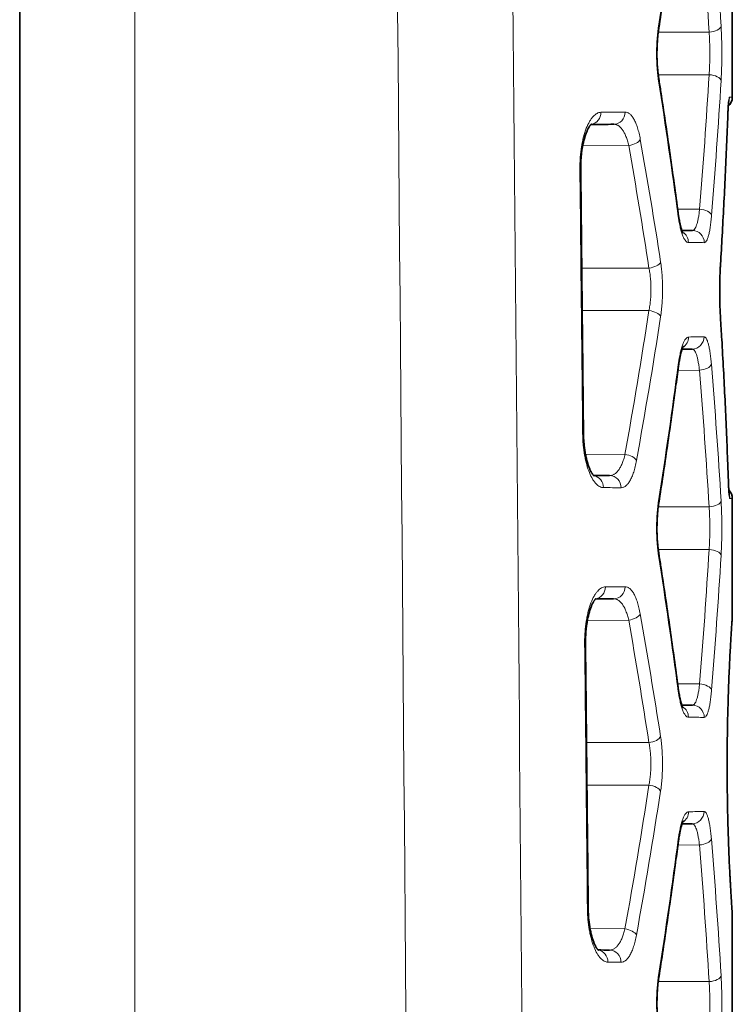
# Model space of a CAD drawing. Units: millimetres. Extents: x 38 to 579, y 16 to 396.
# Drawn here: x 258 to 269, y 116 to 132 of the extents above; entities that cross this region are included whole.
import ezdxf

# ---------------------------------------------------------------- set-up
doc = ezdxf.new("R2010")
doc.units = ezdxf.units.MM
doc.layers.add('1', color=7, linetype='Continuous', true_color=0xffffff)

msp = doc.modelspace()

# ---------------------------------------------------------------- linework, layer by layer
at = {"layer": '1', "color": 18, "linetype": 'Continuous', "lineweight": 35}
for p, q in [((257.565, 104.323), (257.565, 206.989)), ((269.281, 130.923), (269.281, 132.358)), ((269.281, 130.923), (269.281, 130.923)), ((269.281, 122.39), (269.281, 124.328)), ((269.281, 115.589), (269.281, 117.492))]:
    msp.add_line(p, q, dxfattribs=at)
at = {"layer": '1', "color": 8, "linetype": 'Continuous', "lineweight": 18}
for p, q in [((259.461, 206.954), (259.461, 104.288)), ((268.899, 131.991), (268.063, 131.991)), ((268.063, 131.291), (268.899, 131.291)), ((269.209, 130.665), (269.208, 130.673)), ((267.578, 130.129), (266.821, 130.123)), ((268.743, 129.081), (268.382, 129.084)), ((266.806, 128.115), (267.911, 128.115)), ((267.911, 127.416), (266.813, 127.416)), ((268.386, 126.433), (268.74, 126.436)), ((266.866, 125.058), (267.516, 125.053)), ((269.217, 124.579), (269.217, 124.586)), ((268.899, 124.191), (268.063, 124.191)), ((268.063, 123.491), (268.899, 123.491)), ((267.577, 122.331), (266.898, 122.326)), ((268.743, 121.281), (268.382, 121.284)), ((266.884, 120.318), (267.91, 120.318)), ((267.91, 119.618), (266.891, 119.618)), ((268.386, 118.633), (268.74, 118.636)), ((266.942, 117.261), (267.515, 117.256)), ((268.899, 116.391), (268.063, 116.391))]:
    msp.add_line(p, q, dxfattribs=at)
at = {"layer": '1', "color": 18, "linetype": 'Continuous', "lineweight": 35}
for centre, start, end in [((269.081, 130.923), 311.7173, 0.0056), ((269.081, 124.328), 359.9945, 44.6886)]:
    msp.add_arc(centre, 0.2, start, end, dxfattribs=at)
at = {"layer": '1', "color": 8, "linetype": 'Continuous', "lineweight": 18}
for centre, major_axis, ratio, start_param, end_param in [((267.875, 132.091), (0.198, -0.031), 0.4945, 6.281901, 6.588191), ((268.897, 132.091), (0.2, 0.012), 0.499723, 4.691296, 6.164258), ((267.875, 131.191), (0.198, 0.031), 0.4945, 5.978179, 6.284742), ((268.897, 131.191), (0.2, -0.012), 0.499723, 0.118928, 1.591889), ((266.934, 130.674), (0.002, -0.2), 0.938275, 0.135214, 1.562608), ((267.329, 130.677), (0.002, -0.2), 0.94965, 0, 1.562509), ((267.577, 130.229), (-0.197, -0.035), 0.495434, 1.492622, 2.800162), ((266.589, 129.747), (0.2, 0.002), 0.026084, 5.902308, 6.283407), ((268.193, 128.986), (0.198, 0.026), 0.495857, 6.021475, 6.283189), ((268.741, 128.981), (0.199, -0.016), 0.499289, 0.162006, 1.602769), ((268.363, 128.535), (-0.002, -0.2), 0.979293, 1.579342, 2.609648), ((268.622, 128.532), (-0.002, -0.2), 0.986739, 1.579407, 3.141593), ((267.909, 128.215), (0.198, 0.03), 0.496606, 4.644773, 5.982143), ((268.887, 128.191), (0.2, -0.012), 0.498897, 6.281761, 6.405377), ((267.909, 127.316), (0.198, -0.03), 0.496606, 0.301042, 1.638413), ((268.887, 127.291), (0.2, 0.012), 0.498897, 6.160994, 6.283287), ((268.367, 126.982), (-0.002, 0.2), 0.979413, 3.6751, 4.703842), ((268.618, 126.985), (-0.002, 0.2), 0.986642, 3.141593, 4.703779), ((268.198, 126.531), (-0.198, 0.026), 0.495877, 3.141581, 3.402616), ((268.738, 126.536), (-0.199, -0.016), 0.499281, 1.538649, 2.978898), ((266.634, 125.387), (0.2, 0.002), 0.026085, 5.905826, 6.283197), ((267.515, 124.953), (0.197, -0.035), 0.49521, 0.348496, 1.650829), ((266.975, 124.507), (-0.002, -0.2), 0.939476, 1.578995, 3.004522), ((267.262, 124.505), (-0.002, -0.2), 0.947713, 1.579067, 3.141593), ((267.875, 124.291), (-0.198, 0.031), 0.4945, 3.14042, 3.446598), ((268.897, 124.291), (-0.2, -0.012), 0.499723, 1.549704, 3.022665), ((269.041, 124.329), (-0.002, -0.2), 0.998848, 1.579513, 1.89095), ((268.897, 123.391), (-0.2, 0.012), 0.499723, 3.26052, 4.733482), ((267.875, 123.391), (-0.198, -0.031), 0.4945, 2.836587, 3.143008), ((267.006, 122.877), (0.002, -0.2), 0.940343, 0.147032, 1.56259), ((267.328, 122.879), (0.002, -0.2), 0.949616, 0, 1.562509), ((267.576, 122.431), (-0.197, -0.035), 0.495431, 1.492589, 2.800038), ((266.667, 121.95), (0.2, 0.002), 0.026086, 5.908392, 6.283372), ((268.193, 121.186), (-0.198, -0.026), 0.495857, 2.879882, 3.141546), ((268.741, 121.181), (-0.199, 0.016), 0.499289, 3.303599, 4.744362), ((268.363, 120.735), (0.002, 0.2), 0.979293, 4.720935, 5.752556), ((268.622, 120.732), (0.002, 0.2), 0.986739, 4.721, 6.283185), ((267.908, 120.418), (0.198, 0.03), 0.496603, 4.644737, 5.982006), ((267.908, 119.518), (0.198, -0.03), 0.496603, 0.301179, 1.638448), ((268.367, 119.182), (-0.002, 0.2), 0.979413, 3.6751, 4.703842), ((268.618, 119.185), (-0.002, 0.2), 0.986642, 3.141593, 4.703779), ((268.198, 118.731), (-0.198, 0.026), 0.495877, 3.141581, 3.402616), ((268.738, 118.736), (0.199, 0.016), 0.499281, 4.680242, 6.12049), ((266.712, 117.59), (0.2, 0.002), 0.026087, 5.911898, 6.283202), ((267.513, 117.156), (0.197, -0.035), 0.495206, 0.34862, 1.650862), ((267.047, 116.711), (-0.002, -0.2), 0.941522, 1.579013, 2.992853), ((267.261, 116.709), (-0.002, -0.2), 0.947679, 1.579066, 3.141593), ((267.875, 116.491), (0.198, -0.031), 0.4945, 6.281901, 6.588191), ((268.897, 116.491), (0.2, 0.012), 0.499723, 4.691296, 6.164258)]:
    msp.add_ellipse(centre, major_axis=major_axis, ratio=ratio, start_param=start_param, end_param=end_param, dxfattribs=at)
for points, knots in [([(264.011, 104.118), (263.876, 120.837), (263.701, 141.735), (263.5, 164.724), (263.445, 170.993), (263.408, 175.173), (263.389, 177.263), (263.296, 187.712), (263.221, 196.071), (263.146, 204.431)], [0, 0, 0, 0, 0.5, 0.625, 0.6875, 0.6875, 0.75, 0.75, 1, 1, 1, 1]), ([(265.923, 104.153), (265.815, 116.781), (265.704, 129.408), (265.533, 148.349), (265.476, 154.663), (265.388, 164.133), (265.344, 168.869), (265.295, 173.998), (265.276, 176.07), (265.271, 176.563), (265.27, 176.711), (265.269, 176.761), (265.268, 176.859), (265.266, 177.106), (265.257, 178.142), (265.248, 179.128), (265.241, 179.918)], [0, 0, 0, 0, 0.5, 0.5, 0.75, 0.75, 0.875, 0.9375, 0.953125, 0.957031, 0.957031, 0.958984, 0.958984, 0.960938, 0.96875, 1, 1, 1, 1]), ([(268.068, 131.191), (268.063, 131.225), (268.058, 131.26), (268.052, 131.314), (268.05, 131.333), (268.047, 131.37), (268.045, 131.389), (268.041, 131.446), (268.039, 131.484), (268.036, 131.562), (268.035, 131.601), (268.035, 131.681), (268.037, 131.759), (268.041, 131.836), (268.046, 131.911), (268.05, 131.949), (268.058, 132.022), (268.063, 132.057), (268.068, 132.091)], [0, 0, 0, 0, 0.125, 0.125, 0.1875, 0.1875, 0.25, 0.25, 0.375, 0.375, 0.5, 0.5, 0.625, 0.75, 0.75, 0.875, 0.875, 1, 1, 1, 1]), ([(269.096, 132.091), (269.098, 132.057), (269.1, 132.021), (269.102, 131.967), (269.103, 131.948), (269.104, 131.911), (269.105, 131.892), (269.106, 131.835), (269.107, 131.797), (269.108, 131.72), (269.108, 131.68), (269.108, 131.601), (269.108, 131.523), (269.106, 131.446), (269.105, 131.39), (269.104, 131.371), (269.103, 131.333), (269.102, 131.315), (269.1, 131.26), (269.098, 131.225), (269.096, 131.191)], [0, 0, 0, 0, 0.125, 0.125, 0.1875, 0.1875, 0.25, 0.25, 0.375, 0.375, 0.5, 0.5, 0.625, 0.75, 0.75, 0.8125, 0.8125, 0.875, 0.875, 1, 1, 1, 1]), ([(268.899, 131.291), (268.901, 131.317), (268.903, 131.345), (268.905, 131.387), (268.906, 131.402), (268.907, 131.431), (268.908, 131.445), (268.909, 131.49), (268.911, 131.549), (268.911, 131.61), (268.911, 131.672), (268.911, 131.702), (268.91, 131.762), (268.909, 131.792), (268.907, 131.851), (268.906, 131.88), (268.903, 131.937), (268.901, 131.964), (268.899, 131.991)], [0, 0, 0, 0, 0.125, 0.125, 0.1875, 0.1875, 0.25, 0.25, 0.375, 0.5, 0.5, 0.625, 0.625, 0.75, 0.75, 0.875, 0.875, 1, 1, 1, 1]), ([(269.208, 130.673), (269.209, 130.692), (269.21, 130.71), (269.212, 130.745), (269.212, 130.762), (269.215, 130.808), (269.217, 130.834), (269.222, 130.878), (269.224, 130.895), (269.228, 130.912), (269.229, 130.916), (269.231, 130.922), (269.233, 130.923), (269.234, 130.923)], [0, 0, 0, 0, 0.125, 0.125, 0.25, 0.25, 0.5, 0.5, 0.75, 0.75, 0.875, 0.875, 1, 1, 1, 1]), ([(269.234, 130.923), (269.235, 130.923), (269.238, 130.923), (269.243, 130.923), (269.247, 130.923), (269.251, 130.923), (269.254, 130.923), (269.258, 130.923), (269.261, 130.923), (269.264, 130.923), (269.267, 130.923), (269.269, 130.923), (269.271, 130.923), (269.273, 130.923), (269.275, 130.923), (269.277, 130.923), (269.278, 130.923), (269.279, 130.923), (269.28, 130.923), (269.28, 130.923), (269.281, 130.923), (269.281, 130.923), (269.281, 130.923)], [0, 0, 0, 0, 0.050212, 0.100415, 0.15061, 0.200795, 0.250973, 0.301142, 0.351304, 0.401459, 0.451607, 0.501748, 0.551883, 0.602012, 0.652136, 0.702254, 0.752367, 0.802476, 0.852581, 0.902681, 0.952778, 1, 1, 1, 1]), ([(266.775, 129.747), (266.774, 129.778), (266.775, 129.81), (266.777, 129.872), (266.778, 129.903), (266.785, 129.995), (266.792, 130.054), (266.806, 130.139), (266.811, 130.167), (266.823, 130.221), (266.829, 130.247), (266.849, 130.322), (266.864, 130.369), (266.897, 130.454), (266.915, 130.491), (266.943, 130.539), (266.953, 130.554), (266.973, 130.582), (266.983, 130.595), (267.014, 130.628), (267.035, 130.645), (267.067, 130.662), (267.078, 130.666), (267.1, 130.672), (267.111, 130.674), (267.121, 130.674)], [0, 0, 0, 0, 0.0625, 0.0625, 0.125, 0.125, 0.25, 0.25, 0.3125, 0.3125, 0.375, 0.375, 0.5, 0.5, 0.625, 0.625, 0.6875, 0.6875, 0.75, 0.75, 0.875, 0.875, 0.9375, 0.9375, 1, 1, 1, 1]), ([(267.519, 130.677), (267.532, 130.677), (267.545, 130.675), (267.564, 130.668), (267.57, 130.664), (267.582, 130.657), (267.589, 130.653), (267.607, 130.638), (267.619, 130.626), (267.642, 130.597), (267.653, 130.58), (267.675, 130.541), (267.685, 130.52), (267.705, 130.473), (267.714, 130.447), (267.727, 130.405), (267.731, 130.391), (267.74, 130.361), (267.744, 130.345), (267.755, 130.298), (267.762, 130.264), (267.768, 130.229)], [0, 0, 0, 0, 0.125, 0.125, 0.1875, 0.1875, 0.25, 0.25, 0.375, 0.375, 0.5, 0.5, 0.625, 0.625, 0.75, 0.75, 0.8125, 0.8125, 0.875, 0.875, 1, 1, 1, 1]), ([(267.578, 130.129), (267.572, 130.157), (267.565, 130.183), (267.554, 130.22), (267.55, 130.233), (267.542, 130.256), (267.537, 130.267), (267.524, 130.3), (267.515, 130.32), (267.495, 130.356), (267.485, 130.373), (267.463, 130.403), (267.452, 130.416), (267.429, 130.438), (267.418, 130.448), (267.4, 130.459), (267.394, 130.462), (267.381, 130.468), (267.375, 130.47), (267.356, 130.475), (267.344, 130.477), (267.331, 130.477)], [0, 0, 0, 0, 0.125, 0.125, 0.1875, 0.1875, 0.25, 0.25, 0.375, 0.375, 0.5, 0.5, 0.625, 0.625, 0.75, 0.75, 0.8125, 0.8125, 0.875, 0.875, 1, 1, 1, 1]), ([(266.82, 125.387), (266.819, 125.52), (266.818, 125.653), (266.811, 126.32), (266.805, 126.853), (266.791, 128.173), (266.783, 128.96), (266.775, 129.747)], [0, 0, 0, 0, 0.091701, 0.091701, 0.458505, 0.458505, 1, 1, 1, 1]), ([(268.559, 128.535), (268.551, 128.535), (268.543, 128.537), (268.53, 128.545), (268.526, 128.548), (268.518, 128.556), (268.514, 128.56), (268.502, 128.576), (268.494, 128.588), (268.478, 128.618), (268.47, 128.635), (268.455, 128.675), (268.441, 128.718), (268.427, 128.77), (268.418, 128.811), (268.415, 128.826), (268.409, 128.856), (268.406, 128.871), (268.398, 128.918), (268.392, 128.951), (268.388, 128.986)], [0, 0, 0, 0, 0.125, 0.125, 0.1875, 0.1875, 0.25, 0.25, 0.375, 0.375, 0.5, 0.5, 0.625, 0.75, 0.75, 0.8125, 0.8125, 0.875, 0.875, 1, 1, 1, 1]), ([(268.624, 128.732), (268.63, 128.732), (268.636, 128.734), (268.646, 128.74), (268.649, 128.742), (268.655, 128.748), (268.658, 128.752), (268.667, 128.763), (268.679, 128.783), (268.689, 128.809), (268.7, 128.84), (268.705, 128.857), (268.714, 128.893), (268.718, 128.913), (268.724, 128.946), (268.726, 128.957), (268.73, 128.98), (268.732, 128.992), (268.737, 129.029), (268.74, 129.054), (268.743, 129.081)], [0, 0, 0, 0, 0.125, 0.125, 0.1875, 0.1875, 0.25, 0.25, 0.375, 0.5, 0.5, 0.625, 0.625, 0.75, 0.75, 0.8125, 0.8125, 0.875, 0.875, 1, 1, 1, 1]), ([(268.939, 128.981), (268.936, 128.947), (268.933, 128.914), (268.928, 128.867), (268.926, 128.851), (268.922, 128.822), (268.92, 128.807), (268.914, 128.766), (268.91, 128.74), (268.9, 128.693), (268.896, 128.671), (268.885, 128.632), (268.88, 128.614), (268.869, 128.585), (268.863, 128.572), (268.854, 128.557), (268.851, 128.553), (268.845, 128.545), (268.841, 128.542), (268.832, 128.535), (268.826, 128.532), (268.819, 128.532)], [0, 0, 0, 0, 0.125, 0.125, 0.1875, 0.1875, 0.25, 0.25, 0.375, 0.375, 0.5, 0.5, 0.625, 0.625, 0.75, 0.75, 0.8125, 0.8125, 0.875, 0.875, 1, 1, 1, 1]), ([(268.102, 128.215), (268.108, 128.181), (268.112, 128.146), (268.118, 128.092), (268.12, 128.074), (268.124, 128.036), (268.125, 128.017), (268.129, 127.96), (268.131, 127.922), (268.134, 127.844), (268.135, 127.805), (268.135, 127.726), (268.133, 127.647), (268.129, 127.571), (268.124, 127.495), (268.12, 127.457), (268.112, 127.385), (268.108, 127.35), (268.102, 127.316)], [0, 0, 0, 0, 0.125, 0.125, 0.1875, 0.1875, 0.25, 0.25, 0.375, 0.375, 0.5, 0.5, 0.625, 0.75, 0.75, 0.875, 0.875, 1, 1, 1, 1]), ([(269.086, 127.291), (269.083, 127.325), (269.082, 127.36), (269.079, 127.415), (269.078, 127.433), (269.077, 127.471), (269.076, 127.49), (269.075, 127.546), (269.074, 127.585), (269.073, 127.662), (269.072, 127.701), (269.072, 127.78), (269.073, 127.859), (269.075, 127.935), (269.076, 127.992), (269.077, 128.011), (269.078, 128.048), (269.079, 128.067), (269.082, 128.121), (269.083, 128.157), (269.086, 128.191)], [0, 0, 0, 0, 0.125, 0.125, 0.1875, 0.1875, 0.25, 0.25, 0.375, 0.375, 0.5, 0.5, 0.625, 0.75, 0.75, 0.8125, 0.8125, 0.875, 0.875, 1, 1, 1, 1]), ([(267.911, 127.416), (267.916, 127.442), (267.921, 127.469), (267.929, 127.526), (267.932, 127.555), (267.938, 127.614), (267.942, 127.673), (267.943, 127.734), (267.943, 127.796), (267.942, 127.827), (267.94, 127.887), (267.938, 127.917), (267.934, 127.962), (267.932, 127.976), (267.929, 128.005), (267.927, 128.02), (267.921, 128.062), (267.916, 128.089), (267.911, 128.115)], [0, 0, 0, 0, 0.125, 0.125, 0.25, 0.25, 0.375, 0.5, 0.5, 0.625, 0.625, 0.75, 0.75, 0.8125, 0.8125, 0.875, 0.875, 1, 1, 1, 1]), ([(268.392, 126.531), (268.397, 126.566), (268.402, 126.599), (268.411, 126.646), (268.413, 126.662), (268.419, 126.691), (268.423, 126.706), (268.432, 126.747), (268.439, 126.773), (268.452, 126.821), (268.46, 126.842), (268.475, 126.882), (268.483, 126.899), (268.498, 126.929), (268.506, 126.941), (268.518, 126.956), (268.522, 126.961), (268.53, 126.969), (268.535, 126.972), (268.547, 126.98), (268.555, 126.982), (268.563, 126.982)], [0, 0, 0, 0, 0.125, 0.125, 0.1875, 0.1875, 0.25, 0.25, 0.375, 0.375, 0.5, 0.5, 0.625, 0.625, 0.75, 0.75, 0.8125, 0.8125, 0.875, 0.875, 1, 1, 1, 1]), ([(268.816, 126.985), (268.822, 126.985), (268.829, 126.982), (268.838, 126.975), (268.841, 126.971), (268.848, 126.964), (268.851, 126.959), (268.86, 126.944), (268.865, 126.932), (268.877, 126.902), (268.882, 126.885), (268.892, 126.846), (268.902, 126.803), (268.911, 126.751), (268.917, 126.71), (268.919, 126.695), (268.923, 126.666), (268.925, 126.65), (268.93, 126.603), (268.933, 126.57), (268.936, 126.536)], [0, 0, 0, 0, 0.125, 0.125, 0.1875, 0.1875, 0.25, 0.25, 0.375, 0.375, 0.5, 0.5, 0.625, 0.75, 0.75, 0.8125, 0.8125, 0.875, 0.875, 1, 1, 1, 1]), ([(268.74, 126.436), (268.737, 126.463), (268.734, 126.488), (268.729, 126.525), (268.727, 126.537), (268.723, 126.56), (268.721, 126.571), (268.715, 126.603), (268.711, 126.623), (268.702, 126.66), (268.697, 126.677), (268.686, 126.708), (268.675, 126.734), (268.664, 126.754), (268.655, 126.765), (268.652, 126.769), (268.646, 126.774), (268.643, 126.777), (268.633, 126.783), (268.627, 126.785), (268.62, 126.785)], [0, 0, 0, 0, 0.125, 0.125, 0.1875, 0.1875, 0.25, 0.25, 0.375, 0.375, 0.5, 0.5, 0.625, 0.75, 0.75, 0.8125, 0.8125, 0.875, 0.875, 1, 1, 1, 1]), ([(267.163, 124.507), (267.153, 124.508), (267.143, 124.509), (267.122, 124.515), (267.112, 124.519), (267.081, 124.535), (267.061, 124.55), (267.036, 124.577), (267.031, 124.582), (267.021, 124.594), (267.006, 124.612), (266.992, 124.633), (266.965, 124.679), (266.948, 124.714), (266.915, 124.794), (266.9, 124.838), (266.88, 124.909), (266.874, 124.934), (266.865, 124.972), (266.862, 124.985), (266.857, 125.012), (266.854, 125.025), (266.842, 125.093), (266.835, 125.149), (266.828, 125.222), (266.827, 125.237), (266.825, 125.266), (266.824, 125.281), (266.822, 125.326), (266.821, 125.357), (266.82, 125.387)], [0, 0, 0, 0, 0.0625, 0.0625, 0.125, 0.125, 0.25, 0.25, 0.28125, 0.28125, 0.3125, 0.375, 0.375, 0.5, 0.5, 0.625, 0.625, 0.6875, 0.6875, 0.71875, 0.71875, 0.75, 0.75, 0.875, 0.875, 0.90625, 0.90625, 0.9375, 0.9375, 1, 1, 1, 1]), ([(267.264, 124.705), (267.277, 124.705), (267.29, 124.707), (267.309, 124.712), (267.315, 124.715), (267.327, 124.72), (267.334, 124.723), (267.352, 124.735), (267.364, 124.744), (267.387, 124.766), (267.399, 124.779), (267.415, 124.801), (267.421, 124.809), (267.431, 124.826), (267.436, 124.835), (267.451, 124.862), (267.461, 124.882), (267.474, 124.915), (267.479, 124.926), (267.487, 124.949), (267.491, 124.961), (267.503, 124.999), (267.51, 125.025), (267.516, 125.053)], [0, 0, 0, 0, 0.125, 0.125, 0.1875, 0.1875, 0.25, 0.25, 0.375, 0.375, 0.5, 0.5, 0.5625, 0.5625, 0.625, 0.625, 0.75, 0.75, 0.8125, 0.8125, 0.875, 0.875, 1, 1, 1, 1]), ([(267.706, 124.953), (267.699, 124.918), (267.692, 124.884), (267.681, 124.836), (267.676, 124.821), (267.668, 124.791), (267.664, 124.777), (267.65, 124.735), (267.641, 124.709), (267.626, 124.674), (267.62, 124.663), (267.61, 124.641), (267.604, 124.631), (267.588, 124.602), (267.576, 124.585), (267.553, 124.556), (267.541, 124.544), (267.522, 124.529), (267.516, 124.525), (267.503, 124.518), (267.497, 124.515), (267.478, 124.507), (267.465, 124.505), (267.451, 124.505)], [0, 0, 0, 0, 0.125, 0.125, 0.1875, 0.1875, 0.25, 0.25, 0.375, 0.375, 0.4375, 0.4375, 0.5, 0.5, 0.625, 0.625, 0.75, 0.75, 0.8125, 0.8125, 0.875, 0.875, 1, 1, 1, 1]), ([(269.24, 124.329), (269.239, 124.329), (269.238, 124.33), (269.236, 124.336), (269.235, 124.34), (269.232, 124.357), (269.229, 124.374), (269.225, 124.418), (269.223, 124.444), (269.221, 124.49), (269.22, 124.507), (269.218, 124.542), (269.217, 124.56), (269.217, 124.579)], [0, 0, 0, 0, 0.125, 0.125, 0.25, 0.25, 0.5, 0.5, 0.75, 0.75, 0.875, 0.875, 1, 1, 1, 1]), ([(268.068, 123.391), (268.063, 123.425), (268.058, 123.46), (268.052, 123.514), (268.05, 123.533), (268.047, 123.57), (268.045, 123.589), (268.041, 123.646), (268.039, 123.684), (268.036, 123.762), (268.035, 123.801), (268.035, 123.881), (268.037, 123.959), (268.041, 124.036), (268.046, 124.111), (268.05, 124.149), (268.058, 124.222), (268.063, 124.257), (268.068, 124.291)], [0, 0, 0, 0, 0.125, 0.125, 0.1875, 0.1875, 0.25, 0.25, 0.375, 0.375, 0.5, 0.5, 0.625, 0.75, 0.75, 0.875, 0.875, 1, 1, 1, 1]), ([(269.096, 124.291), (269.098, 124.257), (269.1, 124.221), (269.102, 124.167), (269.103, 124.148), (269.104, 124.111), (269.105, 124.092), (269.106, 124.035), (269.107, 123.997), (269.108, 123.92), (269.108, 123.88), (269.108, 123.801), (269.108, 123.723), (269.106, 123.646), (269.105, 123.59), (269.104, 123.571), (269.103, 123.533), (269.102, 123.515), (269.1, 123.46), (269.098, 123.425), (269.096, 123.391)], [0, 0, 0, 0, 0.125, 0.125, 0.1875, 0.1875, 0.25, 0.25, 0.375, 0.375, 0.5, 0.5, 0.625, 0.75, 0.75, 0.8125, 0.8125, 0.875, 0.875, 1, 1, 1, 1]), ([(269.281, 124.328), (269.281, 124.328), (269.281, 124.328), (269.281, 124.328), (269.267, 124.328), (269.24, 124.329)], [0, 0, 0, 0, 0.00206, 0.00206, 1, 1, 1, 1]), ([(268.899, 123.491), (268.901, 123.517), (268.903, 123.545), (268.905, 123.587), (268.906, 123.602), (268.907, 123.631), (268.908, 123.645), (268.909, 123.69), (268.911, 123.749), (268.911, 123.81), (268.911, 123.872), (268.911, 123.902), (268.91, 123.962), (268.909, 123.992), (268.907, 124.051), (268.906, 124.08), (268.903, 124.137), (268.901, 124.164), (268.899, 124.191)], [0, 0, 0, 0, 0.125, 0.125, 0.1875, 0.1875, 0.25, 0.25, 0.375, 0.5, 0.5, 0.625, 0.625, 0.75, 0.75, 0.875, 0.875, 1, 1, 1, 1]), ([(266.853, 121.95), (266.853, 121.981), (266.853, 122.013), (266.855, 122.075), (266.857, 122.106), (266.863, 122.197), (266.87, 122.256), (266.884, 122.342), (266.889, 122.37), (266.9, 122.424), (266.906, 122.45), (266.926, 122.525), (266.94, 122.571), (266.973, 122.656), (266.991, 122.693), (267.019, 122.742), (267.028, 122.757), (267.048, 122.785), (267.058, 122.797), (267.088, 122.831), (267.109, 122.848), (267.141, 122.865), (267.151, 122.869), (267.172, 122.875), (267.183, 122.876), (267.194, 122.877)], [0, 0, 0, 0, 0.0625, 0.0625, 0.125, 0.125, 0.25, 0.25, 0.3125, 0.3125, 0.375, 0.375, 0.5, 0.5, 0.625, 0.625, 0.6875, 0.6875, 0.75, 0.75, 0.875, 0.875, 0.9375, 0.9375, 1, 1, 1, 1]), ([(267.518, 122.879), (267.531, 122.879), (267.544, 122.877), (267.563, 122.87), (267.569, 122.867), (267.581, 122.859), (267.587, 122.855), (267.606, 122.84), (267.617, 122.828), (267.64, 122.799), (267.652, 122.782), (267.673, 122.744), (267.684, 122.722), (267.703, 122.675), (267.713, 122.649), (267.726, 122.608), (267.73, 122.593), (267.738, 122.563), (267.742, 122.548), (267.754, 122.5), (267.761, 122.467), (267.767, 122.431)], [0, 0, 0, 0, 0.125, 0.125, 0.1875, 0.1875, 0.25, 0.25, 0.375, 0.375, 0.5, 0.5, 0.625, 0.625, 0.75, 0.75, 0.8125, 0.8125, 0.875, 0.875, 1, 1, 1, 1]), ([(267.577, 122.331), (267.571, 122.359), (267.564, 122.385), (267.553, 122.423), (267.549, 122.435), (267.541, 122.458), (267.536, 122.469), (267.523, 122.502), (267.514, 122.522), (267.494, 122.559), (267.484, 122.575), (267.462, 122.605), (267.451, 122.618), (267.428, 122.64), (267.417, 122.65), (267.399, 122.661), (267.392, 122.664), (267.38, 122.67), (267.374, 122.672), (267.355, 122.678), (267.343, 122.679), (267.33, 122.679)], [0, 0, 0, 0, 0.125, 0.125, 0.1875, 0.1875, 0.25, 0.25, 0.375, 0.375, 0.5, 0.5, 0.625, 0.625, 0.75, 0.75, 0.8125, 0.8125, 0.875, 0.875, 1, 1, 1, 1]), ([(266.898, 117.59), (266.897, 117.723), (266.895, 117.856), (266.889, 118.523), (266.883, 119.056), (266.87, 120.376), (266.861, 121.163), (266.853, 121.95)], [0, 0, 0, 0, 0.091704, 0.091704, 0.458518, 0.458518, 1, 1, 1, 1]), ([(268.559, 120.735), (268.551, 120.735), (268.543, 120.737), (268.53, 120.745), (268.526, 120.748), (268.518, 120.756), (268.514, 120.76), (268.502, 120.776), (268.494, 120.788), (268.478, 120.818), (268.47, 120.835), (268.455, 120.875), (268.441, 120.918), (268.427, 120.97), (268.418, 121.011), (268.415, 121.026), (268.409, 121.056), (268.406, 121.071), (268.398, 121.118), (268.392, 121.151), (268.388, 121.186)], [0, 0, 0, 0, 0.125, 0.125, 0.1875, 0.1875, 0.25, 0.25, 0.375, 0.375, 0.5, 0.5, 0.625, 0.75, 0.75, 0.8125, 0.8125, 0.875, 0.875, 1, 1, 1, 1]), ([(268.624, 120.932), (268.63, 120.932), (268.636, 120.934), (268.646, 120.94), (268.649, 120.942), (268.655, 120.948), (268.658, 120.952), (268.667, 120.963), (268.679, 120.983), (268.689, 121.009), (268.7, 121.04), (268.705, 121.057), (268.714, 121.093), (268.718, 121.113), (268.724, 121.146), (268.726, 121.157), (268.73, 121.18), (268.732, 121.192), (268.737, 121.229), (268.74, 121.254), (268.743, 121.281)], [0, 0, 0, 0, 0.125, 0.125, 0.1875, 0.1875, 0.25, 0.25, 0.375, 0.5, 0.5, 0.625, 0.625, 0.75, 0.75, 0.8125, 0.8125, 0.875, 0.875, 1, 1, 1, 1]), ([(268.939, 121.181), (268.936, 121.147), (268.933, 121.114), (268.928, 121.067), (268.926, 121.051), (268.922, 121.022), (268.92, 121.007), (268.914, 120.966), (268.91, 120.94), (268.9, 120.893), (268.896, 120.871), (268.885, 120.832), (268.88, 120.814), (268.869, 120.785), (268.863, 120.772), (268.854, 120.757), (268.851, 120.753), (268.845, 120.745), (268.841, 120.742), (268.832, 120.735), (268.826, 120.732), (268.819, 120.732)], [0, 0, 0, 0, 0.125, 0.125, 0.1875, 0.1875, 0.25, 0.25, 0.375, 0.375, 0.5, 0.5, 0.625, 0.625, 0.75, 0.75, 0.8125, 0.8125, 0.875, 0.875, 1, 1, 1, 1]), ([(268.101, 120.418), (268.107, 120.384), (268.111, 120.349), (268.117, 120.295), (268.119, 120.277), (268.122, 120.239), (268.124, 120.22), (268.128, 120.163), (268.13, 120.125), (268.133, 120.047), (268.133, 120.008), (268.133, 119.929), (268.132, 119.85), (268.128, 119.773), (268.123, 119.698), (268.119, 119.66), (268.111, 119.588), (268.107, 119.552), (268.101, 119.518)], [0, 0, 0, 0, 0.125, 0.125, 0.1875, 0.1875, 0.25, 0.25, 0.375, 0.375, 0.5, 0.5, 0.625, 0.75, 0.75, 0.875, 0.875, 1, 1, 1, 1]), ([(267.91, 119.618), (267.915, 119.645), (267.92, 119.672), (267.928, 119.728), (267.931, 119.758), (267.937, 119.817), (267.941, 119.876), (267.942, 119.937), (267.942, 119.999), (267.941, 120.03), (267.939, 120.09), (267.937, 120.12), (267.933, 120.165), (267.931, 120.179), (267.928, 120.208), (267.926, 120.223), (267.92, 120.265), (267.915, 120.292), (267.91, 120.318)], [0, 0, 0, 0, 0.125, 0.125, 0.25, 0.25, 0.375, 0.5, 0.5, 0.625, 0.625, 0.75, 0.75, 0.8125, 0.8125, 0.875, 0.875, 1, 1, 1, 1]), ([(268.392, 118.731), (268.397, 118.766), (268.402, 118.799), (268.411, 118.846), (268.413, 118.862), (268.419, 118.891), (268.423, 118.906), (268.432, 118.947), (268.439, 118.973), (268.452, 119.021), (268.46, 119.042), (268.475, 119.082), (268.483, 119.099), (268.498, 119.129), (268.506, 119.141), (268.518, 119.156), (268.522, 119.161), (268.53, 119.169), (268.535, 119.172), (268.547, 119.18), (268.555, 119.182), (268.563, 119.182)], [0, 0, 0, 0, 0.125, 0.125, 0.1875, 0.1875, 0.25, 0.25, 0.375, 0.375, 0.5, 0.5, 0.625, 0.625, 0.75, 0.75, 0.8125, 0.8125, 0.875, 0.875, 1, 1, 1, 1]), ([(268.816, 119.185), (268.822, 119.185), (268.829, 119.182), (268.838, 119.175), (268.841, 119.171), (268.848, 119.164), (268.851, 119.159), (268.86, 119.144), (268.865, 119.132), (268.877, 119.102), (268.882, 119.085), (268.892, 119.046), (268.902, 119.003), (268.911, 118.951), (268.917, 118.91), (268.919, 118.895), (268.923, 118.866), (268.925, 118.85), (268.93, 118.803), (268.933, 118.77), (268.936, 118.736)], [0, 0, 0, 0, 0.125, 0.125, 0.1875, 0.1875, 0.25, 0.25, 0.375, 0.375, 0.5, 0.5, 0.625, 0.75, 0.75, 0.8125, 0.8125, 0.875, 0.875, 1, 1, 1, 1]), ([(268.74, 118.636), (268.737, 118.663), (268.734, 118.688), (268.729, 118.725), (268.727, 118.737), (268.723, 118.76), (268.721, 118.771), (268.715, 118.803), (268.711, 118.823), (268.702, 118.86), (268.697, 118.877), (268.686, 118.908), (268.675, 118.934), (268.664, 118.954), (268.655, 118.965), (268.652, 118.969), (268.646, 118.974), (268.643, 118.977), (268.633, 118.983), (268.627, 118.985), (268.62, 118.985)], [0, 0, 0, 0, 0.125, 0.125, 0.1875, 0.1875, 0.25, 0.25, 0.375, 0.375, 0.5, 0.5, 0.625, 0.75, 0.75, 0.8125, 0.8125, 0.875, 0.875, 1, 1, 1, 1]), ([(267.235, 116.711), (267.225, 116.711), (267.215, 116.712), (267.194, 116.718), (267.184, 116.722), (267.154, 116.738), (267.134, 116.753), (267.11, 116.78), (267.105, 116.785), (267.095, 116.797), (267.081, 116.816), (267.067, 116.837), (267.04, 116.882), (267.023, 116.918), (266.991, 116.998), (266.976, 117.041), (266.957, 117.113), (266.951, 117.137), (266.942, 117.176), (266.939, 117.189), (266.934, 117.215), (266.931, 117.229), (266.92, 117.296), (266.912, 117.352), (266.906, 117.425), (266.905, 117.44), (266.902, 117.469), (266.902, 117.484), (266.899, 117.529), (266.898, 117.56), (266.898, 117.59)], [0, 0, 0, 0, 0.0625, 0.0625, 0.125, 0.125, 0.25, 0.25, 0.28125, 0.28125, 0.3125, 0.375, 0.375, 0.5, 0.5, 0.625, 0.625, 0.6875, 0.6875, 0.71875, 0.71875, 0.75, 0.75, 0.875, 0.875, 0.90625, 0.90625, 0.9375, 0.9375, 1, 1, 1, 1]), ([(267.262, 116.909), (267.275, 116.909), (267.288, 116.91), (267.307, 116.916), (267.314, 116.918), (267.326, 116.924), (267.332, 116.927), (267.351, 116.938), (267.363, 116.947), (267.386, 116.97), (267.397, 116.983), (267.414, 117.005), (267.42, 117.013), (267.43, 117.03), (267.435, 117.038), (267.45, 117.066), (267.46, 117.086), (267.473, 117.118), (267.478, 117.13), (267.486, 117.153), (267.49, 117.165), (267.502, 117.203), (267.509, 117.229), (267.515, 117.256)], [0, 0, 0, 0, 0.125, 0.125, 0.1875, 0.1875, 0.25, 0.25, 0.375, 0.375, 0.5, 0.5, 0.5625, 0.5625, 0.625, 0.625, 0.75, 0.75, 0.8125, 0.8125, 0.875, 0.875, 1, 1, 1, 1]), ([(267.704, 117.156), (267.698, 117.121), (267.691, 117.088), (267.679, 117.04), (267.675, 117.025), (267.667, 116.995), (267.663, 116.98), (267.649, 116.939), (267.64, 116.913), (267.625, 116.878), (267.619, 116.866), (267.609, 116.845), (267.603, 116.834), (267.587, 116.805), (267.575, 116.788), (267.552, 116.76), (267.54, 116.747), (267.521, 116.733), (267.515, 116.729), (267.502, 116.721), (267.496, 116.718), (267.476, 116.711), (267.463, 116.709), (267.45, 116.709)], [0, 0, 0, 0, 0.125, 0.125, 0.1875, 0.1875, 0.25, 0.25, 0.375, 0.375, 0.4375, 0.4375, 0.5, 0.5, 0.625, 0.625, 0.75, 0.75, 0.8125, 0.8125, 0.875, 0.875, 1, 1, 1, 1]), ([(268.068, 115.591), (268.063, 115.625), (268.058, 115.66), (268.052, 115.714), (268.05, 115.733), (268.047, 115.77), (268.045, 115.789), (268.041, 115.846), (268.039, 115.884), (268.036, 115.962), (268.035, 116.001), (268.035, 116.081), (268.037, 116.159), (268.041, 116.236), (268.046, 116.311), (268.05, 116.349), (268.058, 116.422), (268.063, 116.457), (268.068, 116.491)], [0, 0, 0, 0, 0.125, 0.125, 0.1875, 0.1875, 0.25, 0.25, 0.375, 0.375, 0.5, 0.5, 0.625, 0.75, 0.75, 0.875, 0.875, 1, 1, 1, 1]), ([(269.096, 116.491), (269.098, 116.457), (269.1, 116.421), (269.102, 116.367), (269.103, 116.348), (269.104, 116.311), (269.105, 116.292), (269.106, 116.235), (269.107, 116.197), (269.108, 116.12), (269.108, 116.08), (269.108, 116.001), (269.108, 115.923), (269.106, 115.846), (269.105, 115.79), (269.104, 115.771), (269.103, 115.733), (269.102, 115.715), (269.1, 115.66), (269.098, 115.625), (269.096, 115.591)], [0, 0, 0, 0, 0.125, 0.125, 0.1875, 0.1875, 0.25, 0.25, 0.375, 0.375, 0.5, 0.5, 0.625, 0.75, 0.75, 0.8125, 0.8125, 0.875, 0.875, 1, 1, 1, 1]), ([(268.899, 115.691), (268.901, 115.717), (268.903, 115.745), (268.905, 115.787), (268.906, 115.802), (268.907, 115.831), (268.908, 115.845), (268.909, 115.89), (268.911, 115.949), (268.911, 116.01), (268.911, 116.072), (268.911, 116.102), (268.91, 116.162), (268.909, 116.192), (268.907, 116.251), (268.906, 116.28), (268.903, 116.337), (268.901, 116.364), (268.899, 116.391)], [0, 0, 0, 0, 0.125, 0.125, 0.1875, 0.1875, 0.25, 0.25, 0.375, 0.5, 0.5, 0.625, 0.625, 0.75, 0.75, 0.875, 0.875, 1, 1, 1, 1])]:
    msp.add_open_spline(points, degree=3, knots=knots, dxfattribs=at)
for points in [[(268.068, 132.091), (268.185, 132.837), (268.293, 133.583), (268.392, 134.331)], [(268.936, 134.336), (268.998, 133.588), (269.051, 132.84), (269.096, 132.091)], [(268.899, 131.991), (268.854, 132.74), (268.801, 133.488), (268.74, 134.236)], [(268.743, 129.081), (268.803, 129.817), (268.855, 130.554), (268.899, 131.291)], [(268.388, 128.986), (268.29, 129.722), (268.183, 130.457), (268.068, 131.191)], [(269.096, 131.191), (269.052, 130.454), (268.999, 129.717), (268.939, 128.981)], [(269.222, 130.856), (269.23, 130.877), (269.234, 130.9), (269.234, 130.923)], [(267.121, 130.674), (267.261, 130.675), (267.393, 130.676), (267.519, 130.677)], [(269.086, 128.191), (269.137, 129.018), (269.177, 129.845), (269.208, 130.673)], [(267.911, 128.115), (267.807, 128.788), (267.696, 129.459), (267.578, 130.129)], [(267.768, 130.229), (267.887, 129.559), (267.998, 128.888), (268.102, 128.215)], [(268.819, 128.532), (268.742, 128.533), (268.655, 128.534), (268.559, 128.535)], [(267.516, 125.053), (267.658, 125.839), (267.789, 126.627), (267.911, 127.416)], [(268.102, 127.316), (267.98, 126.527), (267.848, 125.739), (267.706, 124.953)], [(269.217, 124.579), (269.185, 125.483), (269.141, 126.387), (269.086, 127.291)], [(268.563, 126.982), (268.656, 126.983), (268.741, 126.984), (268.816, 126.985)], [(268.068, 124.291), (268.185, 125.037), (268.293, 125.783), (268.392, 126.531)], [(268.936, 126.536), (268.998, 125.788), (269.051, 125.04), (269.096, 124.291)], [(268.899, 124.191), (268.854, 124.94), (268.801, 125.688), (268.74, 126.436)], [(267.451, 124.505), (267.359, 124.506), (267.263, 124.507), (267.163, 124.507)], [(268.743, 121.281), (268.803, 122.017), (268.855, 122.754), (268.899, 123.491)], [(268.388, 121.186), (268.29, 121.922), (268.183, 122.657), (268.068, 123.391)], [(269.096, 123.391), (269.052, 122.654), (268.999, 121.917), (268.939, 121.181)], [(267.194, 122.877), (267.306, 122.877), (267.414, 122.878), (267.518, 122.879)], [(267.91, 120.318), (267.806, 120.99), (267.695, 121.661), (267.577, 122.331)], [(267.767, 122.431), (267.886, 121.761), (267.997, 121.09), (268.101, 120.418)], [(268.819, 120.732), (268.742, 120.733), (268.655, 120.734), (268.559, 120.735)], [(267.515, 117.256), (267.657, 118.042), (267.788, 118.83), (267.91, 119.618)], [(268.101, 119.518), (267.979, 118.73), (267.847, 117.942), (267.704, 117.156)], [(268.563, 119.182), (268.656, 119.183), (268.741, 119.184), (268.816, 119.185)], [(268.068, 116.491), (268.185, 117.237), (268.293, 117.983), (268.392, 118.731)], [(268.899, 116.391), (268.854, 117.14), (268.801, 117.888), (268.74, 118.636)], [(268.936, 118.736), (268.998, 117.988), (269.051, 117.24), (269.096, 116.491)], [(267.45, 116.709), (267.38, 116.709), (267.309, 116.71), (267.235, 116.711)]]:
    msp.add_open_spline(points, degree=3, dxfattribs=at)
at = {"layer": '1', "color": 18, "linetype": 'Continuous', "lineweight": 35}
for points, knots in [([(268.073, 132.06), (268.096, 132.211), (268.144, 132.522), (268.214, 132.993), (268.283, 133.474), (268.343, 133.911), (268.38, 134.188), (268.396, 134.305)], [0, 0, 0, 0, 0.202294, 0.41595, 0.630113, 0.844788, 1, 1, 1, 1]), ([(268.073, 131.222), (268.072, 131.227), (268.069, 131.243), (268.065, 131.273), (268.06, 131.311), (268.056, 131.351), (268.053, 131.391), (268.049, 131.432), (268.047, 131.473), (268.045, 131.516), (268.043, 131.558), (268.042, 131.601), (268.042, 131.644), (268.043, 131.687), (268.043, 131.73), (268.045, 131.772), (268.047, 131.814), (268.05, 131.855), (268.053, 131.896), (268.057, 131.936), (268.061, 131.976), (268.066, 132.014), (268.07, 132.042), (268.072, 132.057), (268.073, 132.06)], [0, 0, 0, 0, 0.019945, 0.06817, 0.115989, 0.164374, 0.213004, 0.261579, 0.309849, 0.358071, 0.40644, 0.454863, 0.5035, 0.55203, 0.600251, 0.648376, 0.696614, 0.745116, 0.793397, 0.841875, 0.890555, 0.938987, 0.986793, 1, 1, 1, 1]), ([(268.391, 129.012), (268.388, 129.033), (268.365, 129.215), (268.317, 129.559), (268.249, 130.043), (268.179, 130.525), (268.12, 130.918), (268.084, 131.15), (268.072, 131.222)], [0, 0, 0, 0, 0.027826, 0.247287, 0.46621, 0.684602, 0.902468, 1, 1, 1, 1]), ([(269.209, 130.665), (269.209, 130.669), (269.209, 130.681), (269.21, 130.703), (269.211, 130.729), (269.213, 130.753), (269.214, 130.776), (269.216, 130.796), (269.217, 130.814), (269.218, 130.829), (269.22, 130.842), (269.221, 130.851), (269.222, 130.858), (269.222, 130.863), (269.223, 130.865), (269.223, 130.865), (269.223, 130.864), (269.222, 130.863), (269.222, 130.863)], [0, 0, 0, 0, 0.028699, 0.111711, 0.195041, 0.278724, 0.360874, 0.441484, 0.521191, 0.600265, 0.670671, 0.736706, 0.798335, 0.855071, 0.906606, 0.952992, 0.994726, 1, 1, 1, 1]), ([(269.086, 128.179), (269.096, 128.334), (269.115, 128.655), (269.141, 129.141), (269.166, 129.637), (269.188, 130.135), (269.202, 130.477), (269.208, 130.654), (269.209, 130.665)], [0, 0, 0, 0, 0.187708, 0.387088, 0.586699, 0.78654, 0.986613, 1, 1, 1, 1]), ([(266.789, 129.749), (266.789, 129.75), (266.789, 129.765), (266.789, 129.793), (266.79, 129.834), (266.792, 129.875), (266.794, 129.916), (266.797, 129.956), (266.801, 129.995), (266.806, 130.034), (266.812, 130.072), (266.818, 130.109), (266.825, 130.145), (266.832, 130.179), (266.84, 130.212), (266.849, 130.244), (266.858, 130.274), (266.867, 130.303), (266.877, 130.33), (266.887, 130.355), (266.897, 130.377), (266.906, 130.397), (266.916, 130.415), (266.925, 130.431), (266.934, 130.445), (266.942, 130.456), (266.949, 130.465), (266.955, 130.472), (266.96, 130.476), (266.963, 130.479), (266.964, 130.48), (266.965, 130.48), (266.965, 130.48)], [0, 0, 0, 0, 0.002618, 0.03853, 0.074592, 0.110668, 0.146823, 0.182524, 0.218503, 0.254551, 0.29079, 0.326858, 0.363516, 0.399896, 0.435487, 0.471894, 0.508148, 0.544599, 0.58046, 0.617228, 0.652949, 0.687188, 0.722378, 0.757157, 0.79199, 0.825309, 0.860048, 0.889713, 0.921102, 0.954109, 0.986107, 1, 1, 1, 1]), ([(268.472, 128.689), (268.472, 128.689), (268.472, 128.689), (268.47, 128.691), (268.468, 128.695), (268.465, 128.701), (268.461, 128.71), (268.456, 128.721), (268.451, 128.734), (268.446, 128.75), (268.44, 128.769), (268.434, 128.79), (268.428, 128.813), (268.421, 128.839), (268.415, 128.867), (268.41, 128.897), (268.404, 128.928), (268.398, 128.962), (268.394, 128.99), (268.392, 129.007), (268.391, 129.013)], [0, 0, 0, 0, 0.024389, 0.070846, 0.118913, 0.168829, 0.220774, 0.274876, 0.330887, 0.390555, 0.451024, 0.512755, 0.575666, 0.639673, 0.705527, 0.770367, 0.836671, 0.903804, 0.971188, 1, 1, 1, 1]), ([(269.086, 127.303), (269.086, 127.316), (269.084, 127.341), (269.082, 127.381), (269.08, 127.423), (269.078, 127.465), (269.077, 127.508), (269.076, 127.552), (269.075, 127.596), (269.074, 127.64), (269.074, 127.685), (269.074, 127.731), (269.074, 127.776), (269.074, 127.821), (269.075, 127.865), (269.075, 127.91), (269.077, 127.954), (269.078, 127.997), (269.079, 128.04), (269.081, 128.082), (269.083, 128.123), (269.085, 128.155), (269.086, 128.173), (269.086, 128.178)], [0, 0, 0, 0, 0.047677, 0.096349, 0.14531, 0.194559, 0.243757, 0.29259, 0.341395, 0.390452, 0.439519, 0.488756, 0.538078, 0.587096, 0.635924, 0.684788, 0.733838, 0.783209, 0.832122, 0.881338, 0.930554, 0.979372, 1, 1, 1, 1]), ([(269.217, 124.586), (269.213, 124.708), (269.202, 124.996), (269.184, 125.45), (269.161, 125.948), (269.136, 126.445), (269.111, 126.897), (269.094, 127.183), (269.086, 127.303)], [0, 0, 0, 0, 0.134484, 0.317979, 0.50126, 0.684327, 0.867183, 1, 1, 1, 1]), ([(268.396, 126.505), (268.397, 126.513), (268.4, 126.533), (268.404, 126.564), (268.41, 126.597), (268.416, 126.629), (268.422, 126.658), (268.428, 126.686), (268.434, 126.711), (268.44, 126.734), (268.446, 126.755), (268.452, 126.773), (268.458, 126.789), (268.463, 126.803), (268.468, 126.813), (268.472, 126.821), (268.475, 126.826), (268.476, 126.828), (268.476, 126.828), (268.476, 126.828)], [0, 0, 0, 0, 0.04513, 0.111612, 0.179231, 0.246791, 0.313502, 0.378697, 0.442101, 0.506414, 0.569745, 0.632073, 0.693323, 0.753283, 0.810449, 0.864701, 0.916992, 0.967479, 1, 1, 1, 1]), ([(268.073, 124.26), (268.096, 124.411), (268.144, 124.722), (268.214, 125.193), (268.283, 125.674), (268.343, 126.111), (268.38, 126.388), (268.396, 126.505)], [0, 0, 0, 0, 0.202293, 0.41595, 0.630112, 0.844787, 1, 1, 1, 1]), ([(267.008, 124.7), (267.008, 124.7), (267.008, 124.701), (267.005, 124.703), (267.001, 124.707), (266.995, 124.712), (266.989, 124.72), (266.981, 124.73), (266.973, 124.743), (266.964, 124.757), (266.955, 124.774), (266.946, 124.793), (266.936, 124.814), (266.926, 124.838), (266.917, 124.863), (266.908, 124.891), (266.898, 124.92), (266.89, 124.951), (266.881, 124.984), (266.874, 125.018), (266.866, 125.053), (266.86, 125.089), (266.854, 125.127), (266.849, 125.165), (266.844, 125.205), (266.841, 125.245), (266.838, 125.285), (266.836, 125.326), (266.835, 125.361), (266.835, 125.382), (266.834, 125.389)], [0, 0, 0, 0, 0.031825, 0.064713, 0.097526, 0.131614, 0.164445, 0.198764, 0.234315, 0.268395, 0.304481, 0.340715, 0.377599, 0.413571, 0.450866, 0.488892, 0.526153, 0.564133, 0.602099, 0.640326, 0.67777, 0.715782, 0.753811, 0.791308, 0.829147, 0.866982, 0.904951, 0.942438, 0.980116, 1, 1, 1, 1]), ([(269.23, 124.384), (269.23, 124.384), (269.23, 124.384), (269.23, 124.387), (269.229, 124.392), (269.228, 124.399), (269.227, 124.409), (269.226, 124.421), (269.225, 124.436), (269.224, 124.454), (269.222, 124.474), (269.221, 124.496), (269.22, 124.52), (269.218, 124.545), (269.218, 124.568), (269.217, 124.581), (269.217, 124.586)], [0, 0, 0, 0, 0.039442, 0.093053, 0.152587, 0.217973, 0.288871, 0.364616, 0.444271, 0.527185, 0.611206, 0.69654, 0.783421, 0.870937, 0.959, 1, 1, 1, 1]), ([(268.073, 123.422), (268.072, 123.427), (268.069, 123.443), (268.065, 123.473), (268.06, 123.511), (268.056, 123.551), (268.053, 123.591), (268.049, 123.632), (268.047, 123.673), (268.045, 123.716), (268.043, 123.758), (268.042, 123.801), (268.042, 123.844), (268.043, 123.887), (268.043, 123.93), (268.045, 123.972), (268.047, 124.014), (268.05, 124.055), (268.053, 124.096), (268.057, 124.136), (268.061, 124.176), (268.066, 124.214), (268.07, 124.242), (268.072, 124.257), (268.073, 124.26)], [0, 0, 0, 0, 0.019942, 0.068167, 0.115987, 0.164371, 0.213003, 0.261577, 0.309848, 0.35807, 0.406439, 0.454863, 0.5035, 0.552031, 0.600252, 0.648377, 0.696615, 0.745117, 0.793399, 0.841878, 0.890557, 0.93899, 0.986796, 1, 1, 1, 1]), ([(268.391, 121.212), (268.388, 121.233), (268.365, 121.415), (268.317, 121.759), (268.249, 122.243), (268.179, 122.725), (268.12, 123.118), (268.084, 123.35), (268.072, 123.422)], [0, 0, 0, 0, 0.027826, 0.247286, 0.46621, 0.684602, 0.902468, 1, 1, 1, 1]), ([(266.867, 121.952), (266.867, 121.953), (266.867, 121.967), (266.867, 121.996), (266.868, 122.037), (266.87, 122.078), (266.872, 122.118), (266.875, 122.158), (266.879, 122.198), (266.884, 122.237), (266.889, 122.275), (266.895, 122.312), (266.902, 122.348), (266.91, 122.383), (266.918, 122.416), (266.926, 122.448), (266.935, 122.478), (266.944, 122.507), (266.954, 122.534), (266.963, 122.559), (266.973, 122.581), (266.983, 122.601), (266.992, 122.619), (267.001, 122.635), (267.01, 122.649), (267.018, 122.66), (267.025, 122.669), (267.03, 122.676), (267.035, 122.68), (267.038, 122.683), (267.039, 122.684), (267.039, 122.684), (267.039, 122.684)], [0, 0, 0, 0, 0.001986, 0.038134, 0.074424, 0.110745, 0.147116, 0.183029, 0.219275, 0.255543, 0.292004, 0.328333, 0.365204, 0.401743, 0.437472, 0.474004, 0.510439, 0.547069, 0.583213, 0.620081, 0.655855, 0.690125, 0.725267, 0.760133, 0.795041, 0.828584, 0.863218, 0.892738, 0.923981, 0.957104, 0.988927, 1, 1, 1, 1]), ([(269.281, 117.492), (269.281, 117.492), (269.281, 117.492), (269.281, 117.493), (269.281, 117.495), (269.28, 117.504), (269.279, 117.514), (269.277, 117.541), (269.276, 117.559), (269.273, 117.602), (269.272, 117.628), (269.269, 117.671), (269.268, 117.687), (269.266, 117.72), (269.265, 117.738), (269.261, 117.792), (269.257, 117.872), (269.251, 117.964), (269.247, 118.038), (269.245, 118.076), (269.243, 118.116), (269.242, 118.143), (269.241, 118.157), (269.237, 118.226), (269.232, 118.342), (269.226, 118.468), (269.221, 118.598), (269.219, 118.666), (269.215, 118.771), (269.214, 118.807), (269.212, 118.879), (269.211, 118.916), (269.207, 119.026), (269.204, 119.175), (269.201, 119.329), (269.199, 119.447), (269.199, 119.486), (269.198, 119.566), (269.197, 119.606), (269.196, 119.726), (269.195, 119.886), (269.196, 120.045), (269.196, 120.205), (269.197, 120.284), (269.198, 120.384), (269.199, 120.404), (269.199, 120.443), (269.2, 120.503), (269.201, 120.561), (269.203, 120.676), (269.207, 120.828), (269.211, 120.974), (269.214, 121.081), (269.215, 121.116), (269.217, 121.169), (269.218, 121.186), (269.219, 121.221), (269.22, 121.238), (269.223, 121.323), (269.228, 121.454), (269.234, 121.575), (269.239, 121.691), (269.242, 121.746), (269.247, 121.852), (269.25, 121.901), (269.255, 121.993), (269.258, 122.036), (269.263, 122.114), (269.265, 122.15), (269.268, 122.198), (269.269, 122.213), (269.271, 122.242), (269.272, 122.256), (269.274, 122.293), (269.277, 122.335), (269.279, 122.362), (269.28, 122.377), (269.28, 122.383), (269.281, 122.387), (269.281, 122.389), (269.281, 122.39), (269.281, 122.391), (269.281, 122.391), (269.281, 122.391)], [0, 0, 0, 0, 0.008394, 0.008394, 0.024017, 0.024017, 0.055262, 0.055262, 0.086508, 0.086508, 0.117754, 0.117754, 0.133377, 0.133377, 0.148999, 0.148999, 0.180245, 0.211491, 0.211491, 0.227114, 0.234925, 0.234925, 0.242737, 0.242737, 0.273982, 0.305228, 0.305228, 0.336474, 0.336474, 0.352097, 0.352097, 0.36772, 0.36772, 0.398965, 0.430211, 0.430211, 0.445834, 0.445834, 0.461457, 0.461457, 0.492702, 0.523948, 0.523948, 0.555194, 0.555194, 0.563005, 0.563005, 0.570817, 0.58644, 0.58644, 0.617685, 0.648931, 0.648931, 0.664554, 0.664554, 0.672365, 0.672365, 0.680177, 0.680177, 0.711422, 0.742668, 0.742668, 0.773914, 0.773914, 0.80516, 0.80516, 0.836405, 0.836405, 0.867651, 0.867651, 0.883274, 0.883274, 0.898897, 0.898897, 0.930143, 0.961388, 0.961388, 0.977011, 0.984823, 0.984823, 0.992634, 0.992634, 1, 1, 1, 1]), ([(268.472, 120.889), (268.472, 120.889), (268.472, 120.889), (268.47, 120.891), (268.468, 120.895), (268.465, 120.901), (268.461, 120.91), (268.456, 120.921), (268.451, 120.934), (268.446, 120.95), (268.44, 120.969), (268.434, 120.99), (268.428, 121.013), (268.421, 121.039), (268.415, 121.067), (268.41, 121.097), (268.404, 121.128), (268.398, 121.162), (268.394, 121.19), (268.392, 121.207), (268.391, 121.213)], [0, 0, 0, 0, 0.024056, 0.070528, 0.118612, 0.168545, 0.220507, 0.274627, 0.330657, 0.390345, 0.450835, 0.512587, 0.575519, 0.639547, 0.705424, 0.770286, 0.836612, 0.903768, 0.971175, 1, 1, 1, 1]), ([(268.396, 118.705), (268.397, 118.713), (268.4, 118.733), (268.404, 118.764), (268.41, 118.797), (268.416, 118.829), (268.422, 118.858), (268.428, 118.886), (268.434, 118.911), (268.44, 118.934), (268.446, 118.955), (268.452, 118.973), (268.458, 118.989), (268.463, 119.003), (268.468, 119.013), (268.472, 119.021), (268.475, 119.026), (268.476, 119.028), (268.476, 119.028), (268.476, 119.028)], [0, 0, 0, 0, 0.04513, 0.111612, 0.179231, 0.246791, 0.313502, 0.378697, 0.442101, 0.506414, 0.569745, 0.632073, 0.693323, 0.753283, 0.810449, 0.8647, 0.916992, 0.967479, 1, 1, 1, 1]), ([(268.073, 116.46), (268.096, 116.611), (268.144, 116.922), (268.214, 117.393), (268.283, 117.874), (268.343, 118.311), (268.38, 118.588), (268.396, 118.705)], [0, 0, 0, 0, 0.202152, 0.415808, 0.62997, 0.844645, 1, 1, 1, 1]), ([(267.082, 116.902), (267.082, 116.902), (267.082, 116.902), (267.08, 116.904), (267.077, 116.907), (267.072, 116.912), (267.066, 116.919), (267.059, 116.928), (267.052, 116.939), (267.043, 116.953), (267.034, 116.969), (267.025, 116.987), (267.016, 117.007), (267.006, 117.03), (266.997, 117.055), (266.987, 117.081), (266.978, 117.11), (266.97, 117.14), (266.961, 117.172), (266.953, 117.206), (266.946, 117.241), (266.939, 117.277), (266.933, 117.314), (266.928, 117.352), (266.923, 117.391), (266.919, 117.431), (266.916, 117.471), (266.914, 117.512), (266.912, 117.552), (266.912, 117.579), (266.912, 117.592)], [0, 0, 0, 0, 0.019122, 0.051792, 0.084362, 0.114936, 0.147115, 0.180784, 0.215739, 0.24994, 0.286081, 0.322341, 0.358846, 0.395817, 0.432735, 0.470625, 0.507599, 0.545847, 0.584019, 0.622232, 0.660374, 0.698425, 0.73673, 0.774364, 0.812518, 0.850601, 0.888717, 0.92662, 0.964541, 1, 1, 1, 1]), ([(268.073, 115.622), (268.072, 115.627), (268.069, 115.643), (268.065, 115.673), (268.06, 115.711), (268.056, 115.751), (268.053, 115.791), (268.049, 115.832), (268.047, 115.873), (268.045, 115.916), (268.043, 115.958), (268.042, 116.001), (268.042, 116.044), (268.043, 116.087), (268.043, 116.13), (268.045, 116.172), (268.047, 116.214), (268.05, 116.255), (268.053, 116.296), (268.057, 116.336), (268.061, 116.376), (268.066, 116.414), (268.07, 116.442), (268.072, 116.457), (268.073, 116.46)], [0, 0, 0, 0, 0.019945, 0.06817, 0.115989, 0.164373, 0.213004, 0.261579, 0.309849, 0.35807, 0.406439, 0.454863, 0.503499, 0.55203, 0.600251, 0.648376, 0.696614, 0.745115, 0.793396, 0.841875, 0.890555, 0.938987, 0.986793, 1, 1, 1, 1])]:
    msp.add_open_spline(points, degree=3, knots=knots, dxfattribs=at)
for points, degree in [([(267.331, 130.477), (267.212, 130.476), (267.088, 130.475), (266.958, 130.474)], 3), ([(266.834, 125.389), (266.789, 129.749)], 1), ([(268.452, 128.734), (268.514, 128.733), (268.571, 128.733), (268.624, 128.732)], 3), ([(268.62, 126.785), (268.57, 126.784), (268.515, 126.784), (268.456, 126.783)], 3), ([(267, 124.707), (267.091, 124.706), (267.179, 124.706), (267.264, 124.705)], 3), ([(267.33, 122.679), (267.234, 122.678), (267.135, 122.678), (267.032, 122.677)], 3), ([(266.912, 117.592), (266.867, 121.952)], 1), ([(268.452, 120.934), (268.514, 120.933), (268.571, 120.933), (268.624, 120.932)], 3), ([(268.62, 118.985), (268.57, 118.984), (268.515, 118.984), (268.456, 118.983)], 3), ([(267.074, 116.91), (267.138, 116.91), (267.201, 116.909), (267.262, 116.909)], 3)]:
    msp.add_open_spline(points, degree=degree, dxfattribs=at)

doc.saveas('drawing.dxf')
